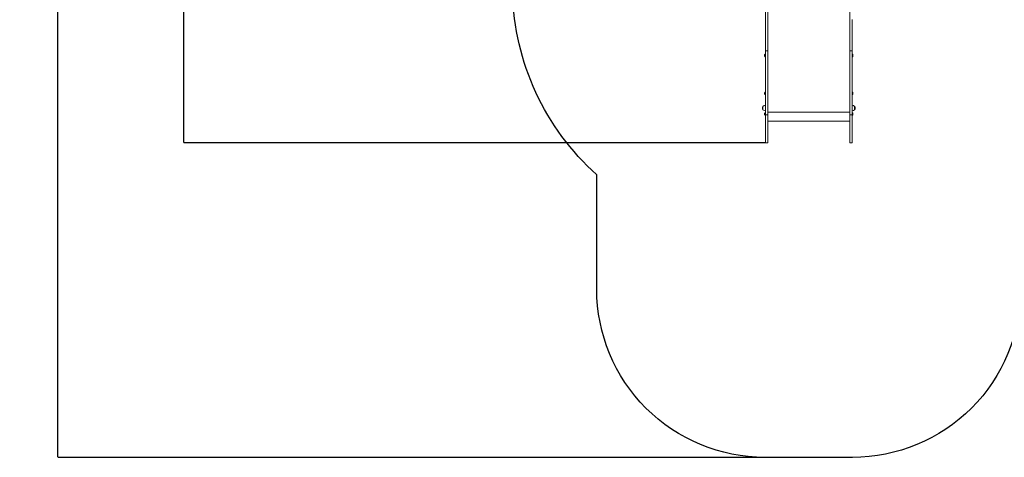
# Model space of a CAD drawing. Units: millimetres. Extents: x -1318 to 11257, y 244 to 11509.
# Drawn here: x -1318 to 4534, y 244 to 2849 of the extents above; entities that cross this region are included whole.
import ezdxf

# ---------------------------------------------------------------- set-up
doc = ezdxf.new("R2010")
doc.units = ezdxf.units.MM
doc.layers.add('Dimensions', color=7, linetype='Continuous')
doc.layers.add('Safetyarea', color=131, linetype='Continuous')
doc.layers.add('Widoczne (ISO)', color=7, linetype='Continuous', lineweight=15)
doc.styles.get("Standard").update_dxf_attribs({"font": 'arial.ttf'})
doc.dimstyles.new('Leikkiset keinu', dxfattribs={"dimtxt": 150, "dimasz": 2.5, "dimexe": 0.06, "dimexo": 0.625, "dimtad": 0, "dimtih": 1, "dimtoh": 1, "dimdec": 0, "dimtxsty": 'Standard', "dimcen": 2.5, "dimadec": 0, "dimazin": 0, "dimtfac": 1, "dimtmove": 0, "dimatfit": 3, "dimfxl": 1, "dimarcsym": 0})

# ---------------------------------------------------------------- blocks, each defined once
blk = doc.blocks.new('*D12')
at = {"layer": 'Defpoints', "color": 0}
for p in [(6195.3, 8726.2), (-1090.7, 244.2), (3111.4, 244.2)]:
    blk.add_point(p, dxfattribs=at)
at = {"layer": 'Dimensions', "color": 0, "lineweight": -2}
for p, q in [((6194.7, 8726.2), (-1090.7, 8726.2)), ((-1090.7, 8723.7), (-1090.7, 4562.4)), ((-1090.7, 246.7), (-1090.7, 4408)), ((3110.8, 244.2), (-1090.7, 244.2))]:
    blk.add_line(p, q, dxfattribs=at)
at = {"layer": 'Dimensions', "color": 0}
for points in [[(-1090.2, 8723.7), (-1091.1, 8723.7), (-1090.7, 8726.2)], [(-1091.1, 246.7), (-1090.2, 246.7), (-1090.7, 244.2)]]:
    blk.add_solid(points, dxfattribs=at)
at = {"layer": 'Dimensions', "color": 0, "insert": (-1090.7, 4485.2), "char_height": 150, "attachment_point": 5}
blk.add_mtext('8482', dxfattribs=at)
blk = doc.blocks.new('*D14')
at = {"layer": 'Defpoints', "color": 0}
for p in [(6192.6, 7226.6), (-342.5, 2116.1), (3114, 2116.1)]:
    blk.add_point(p, dxfattribs=at)
at = {"layer": 'Dimensions', "color": 0, "lineweight": -2}
for p, q in [((6191.9, 7226.6), (-342.5, 7226.6)), ((-342.5, 7224.1), (-342.5, 4748.5)), ((-342.5, 2118.6), (-342.5, 4594.1)), ((3113.4, 2116.1), (-342.5, 2116.1))]:
    blk.add_line(p, q, dxfattribs=at)
at = {"layer": 'Dimensions', "color": 0}
for points in [[(-342, 7224.1), (-342.9, 7224.1), (-342.5, 7226.6)], [(-342.9, 2118.6), (-342, 2118.6), (-342.5, 2116.1)]]:
    blk.add_solid(points, dxfattribs=at)
at = {"layer": 'Dimensions', "color": 0, "insert": (-342.5, 4671.3), "char_height": 150, "attachment_point": 5}
blk.add_mtext('5111', dxfattribs=at)

msp = doc.modelspace()

# ---------------------------------------------------------------- linework, layer by layer
at = {"layer": 'Safetyarea', "ltscale": 10}
msp.add_lwpolyline([(4632, 1244.2, -0.414214), (3632, 244.2), (3111.4, 244.2, -0.414395), (2112, 1244.2), (2112, 1926.2, -0.20735), (1612.4, 3009.3, 2.236068)], format="xyb", dxfattribs=at)
at = {"layer": 'Widoczne (ISO)'}
for p, q in [((3114, 3065.6), (3114, 2848.6)), ((3129, 3065.6), (3129, 2848.6)), ((3615, 3065.6), (3615, 2848.6)), ((3114, 2848.6), (3114, 2663.2)), ((3129, 2848.6), (3129, 2663.2)), ((3615, 2848.6), (3615, 2663.2)), ((3630, 2848.6), (3630, 2663.2)), ((3109.6, 2631.7), (3109.6, 2639)), ((3113, 2642.4), (3114, 2642.4)), ((3114, 2663.2), (3114, 2281.4)), ((3114, 2663.2), (3129, 2663.2)), ((3129, 2663.2), (3129, 2281.4)), ((3615, 2663.2), (3615, 2281.4)), ((3615, 2663.2), (3630, 2663.2)), ((3630, 2663.2), (3630, 2281.4)), ((3631.1, 2642.3), (3630, 2642.3)), ((3634.4, 2639), (3634.4, 2631.7)), ((3113, 2628.4), (3114, 2628.4)), ((3631.1, 2628.3), (3630, 2628.3)), ((3109.6, 2406.8), (3109.6, 2414.1)), ((3113, 2417.5), (3114, 2417.5)), ((3113, 2403.5), (3114, 2403.5)), ((3631.1, 2417.4), (3630, 2417.4)), ((3631.1, 2403.4), (3630, 2403.4)), ((3634.4, 2414.1), (3634.4, 2406.8)), ((3099.5, 2332.7), (3099.5, 2312.2)), ((3099.5, 2332.7), (3099.5, 2312.2)), ((3109.6, 2283.5), (3109.6, 2290.8)), ((3113, 2294.1), (3114, 2294.1)), ((3129, 2299), (3615, 2299)), ((3631.1, 2294.1), (3630, 2294.1)), ((3634.4, 2290.8), (3634.4, 2283.5)), ((3644.5, 2312.2), (3644.5, 2332.7)), ((3644.5, 2312.2), (3644.5, 2332.7)), ((3113, 2280.1), (3114, 2280.1)), ((3114, 2116.1), (3114, 2281.4)), ((3114, 2281.4), (3129, 2281.4)), ((3129, 2116.1), (3129, 2281.4)), ((3129, 2244.2), (3615, 2244.2)), ((3615, 2116.1), (3615, 2281.4)), ((3615, 2281.4), (3630, 2281.4)), ((3630, 2116.1), (3630, 2281.4)), ((3631.1, 2280.1), (3630, 2280.1)), ((3114, 2116.1), (3129, 2116.1)), ((3615, 2116.1), (3630, 2116.1))]:
    msp.add_line(p, q, dxfattribs=at)
for centre, radius, start, end in [((3113, 2639), 3.35, 90.00002, 180.00002), ((3631.1, 2639), 3.35, 0.00002, 90.00002), ((3113, 2631.7), 3.35, 180.00002, 270.00002), ((3631.1, 2631.7), 3.35, 270.00002, 0.00002), ((3113, 2414.1), 3.35, 90.00002, 180.00002), ((3113, 2406.8), 3.35, 180.00002, 270.00002), ((3631.1, 2414.1), 3.35, 0.00002, 90.00002), ((3631.1, 2406.8), 3.35, 270.00002, 0.00002), ((3115.5, 2322.5), 19, 147.37232, 212.62773), ((3114, 2320.5), 18.9, 90.00002, 139.9256), ((3114, 2324.4), 18.9, 220.07444, 270.00002), ((3113, 2290.8), 3.35, 90.00002, 180.00002), ((3113, 2283.5), 3.35, 180.00002, 270.00002), ((3630, 2320.5), 18.9, 40.07444, 90.00002), ((3630, 2324.4), 18.9, 270.00002, 319.9256), ((3631.1, 2290.8), 3.35, 0.00002, 90.00002), ((3631.1, 2283.5), 3.35, 270.00002, 0.00002), ((3628.5, 2322.5), 19, 327.37232, 32.62773)]:
    msp.add_arc(centre, radius, start, end, dxfattribs=at)

# ---------------------------------------------------------------- dimensions: what is measured, and where the dimension line sits
at = {"layer": 'Dimensions'}
for base, p1, p2, picture, middle in [((-1090.7, 244.2), (6195.3, 8726.2), (3111.4, 244.2), '*D12', (-1090.7, 4485.2)), ((-342.4633, 2116.058), (6192.5618, 7226.6092), (3114.0137, 2116.058), '*D14', (-342.4633, 4671.3336))]:
    dim = msp.add_linear_dim(base=base, p1=p1, p2=p2, angle=90, dimstyle='Leikkiset keinu', override={"dimlfac": 1}, dxfattribs=at)
    dim.commit()
    dim.dimension.update_dxf_attribs({"geometry": picture, "text_midpoint": middle})

doc.saveas('drawing.dxf')
